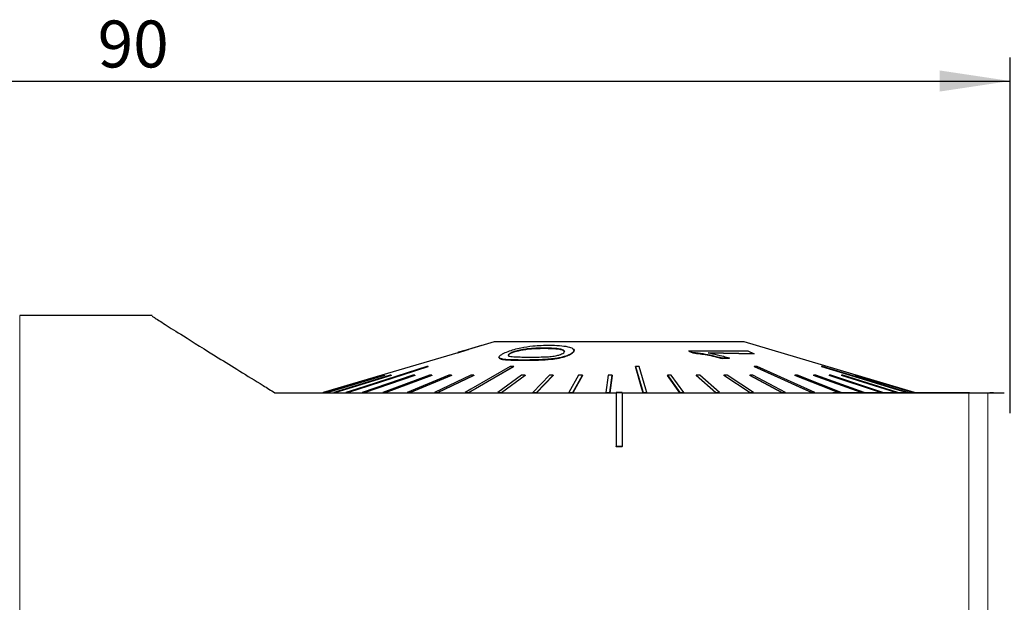
# Model space of a CAD drawing. Units: millimetres. Extents: x 14 to 285, y 11 to 174.
# Drawn here: x 188 to 230, y 149 to 174 of the extents above; entities that cross this region are included whole.
import ezdxf

# ---------------------------------------------------------------- set-up
doc = ezdxf.new("R2010")
doc.units = ezdxf.units.MM
doc.layers.add('VERMASSUNG', color=7, linetype='Continuous')
doc.styles.add('SLDTEXTSTYLE0', font='TXT', dxfattribs={"width": 0.7})
doc.dimstyles.new('SLDDIMSTYLE1', dxfattribs={"dimtxt": 2, "dimasz": 3, "dimexe": 0, "dimexo": 0.0625, "dimgap": 0.5, "dimtad": 1, "dimlfac": 1.2, "dimrnd": 1e-09, "dimzin": 12, "dimdsep": 46, "dimtxsty": 'SLDTEXTSTYLE0', "dimsah": 1, "dimcen": 0.09, "dimadec": 0, "dimazin": 3, "dimtfac": 1, "dimtdec": 3, "dimtofl": 0, "dimtmove": 0, "dimatfit": 3, "dimfxl": 1, "dimfrac": 2, "dimtolj": 1, "dimtzin": 12, "dimarcsym": 0})

# ---------------------------------------------------------------- blocks, each defined once
blk = doc.blocks.new('_D_1')
at = {"layer": 'VERMASSUNG'}
for p, q in [((154.868, 157.715), (154.868, 172.168)), ((229.868, 157.002), (229.868, 172.168)), ((154.868, 171.168), (229.868, 171.168))]:
    blk.add_line(p, q, dxfattribs=at)
for points in [[(154.868, 171.168), (157.868, 170.718), (157.868, 171.618)], [(229.868, 171.168), (226.868, 171.618), (226.868, 170.718)]]:
    blk.add_solid(points, dxfattribs=at)
at = {"layer": 'VERMASSUNG', "insert": (190.968, 173.746), "char_height": 2, "attachment_point": 1, "style": 'SLDTEXTSTYLE0'}
blk.add_mtext('90', dxfattribs=at)

msp = doc.modelspace()

# ---------------------------------------------------------------- linework, layer by layer
at = {"color": 7, "linetype": 'Continuous', "lineweight": 25}
for p, q in [((193.2856, 161.1683), (187.6431, 161.1683)), ((207.868, 160.0433), (206.7743, 159.7183)), ((210.4559, 160.0433), (207.868, 160.0433)), ((218.5346, 160.0433), (210.4559, 160.0433)), ((225.7983, 157.885), (218.5346, 160.0433)), ((206.3287, 159.5859), (203.0815, 158.621)), ((206.7248, 159.7109), (206.3287, 159.5939)), ((206.3287, 159.5856), (206.7248, 159.7025)), ((206.3287, 159.5939), (206.3579, 159.6011)), ((206.3287, 159.5939), (206.3287, 159.5856)), ((206.7743, 159.7266), (206.3574, 159.6028)), ((206.9032, 159.7577), (206.7248, 159.7109)), ((206.7248, 159.7025), (206.7751, 159.7157)), ((206.7248, 159.7109), (206.7248, 159.7025)), ((207.3395, 159.8894), (206.9032, 159.7577)), ((206.9032, 159.7577), (206.9032, 159.7566)), ((207.3395, 159.8894), (207.3395, 159.8863)), ((208.5566, 159.5546), (208.4853, 159.4993)), ((208.5566, 159.5546), (208.5566, 159.5463)), ((211.1237, 159.5291), (211.1237, 159.5207)), ((211.2786, 159.6769), (211.2786, 159.6862)), ((216.3475, 159.5847), (216.1755, 159.6602)), ((216.1755, 159.6602), (218.6857, 159.6596)), ((216.1755, 159.6602), (216.1755, 159.6518)), ((216.1755, 159.6518), (216.3475, 159.5764)), ((216.3475, 159.5847), (216.3475, 159.5764)), ((218.9526, 159.5424), (216.9966, 159.5834)), ((216.9966, 159.5751), (218.9526, 159.5341)), ((218.6857, 159.6596), (218.9526, 159.5424)), ((218.9526, 159.5424), (218.9526, 159.5341)), ((208.0755, 159.3916), (208.0755, 159.3851)), ((209.1277, 159.2737), (209.1277, 159.2654)), ((210.4651, 159.3327), (210.4651, 159.3244)), ((217.9007, 159.3564), (217.6037, 159.3468)), ((217.6037, 159.3384), (217.9007, 159.3481)), ((217.6037, 159.3468), (217.6037, 159.3384)), ((217.9007, 159.3564), (217.9007, 159.3481)), ((205.0655, 158.9995), (205.0655, 158.9908)), ((208.7041, 158.9995), (208.7041, 158.9908)), ((213.8945, 158.9995), (213.8945, 158.9908)), ((218.963, 158.9995), (218.963, 158.9908)), ((221.8307, 158.9995), (221.8307, 158.9908)), ((203.0774, 158.6281), (200.5784, 157.8853)), ((200.5825, 157.8853), (203.0815, 158.6281)), ((203.0815, 158.6194), (200.5825, 157.8766)), ((203.1781, 158.6281), (200.7066, 157.8853)), ((200.7316, 157.8853), (203.2031, 158.6281)), ((203.2031, 158.6194), (200.7316, 157.8766)), ((203.437, 158.6281), (201.0319, 157.8853)), ((201.0774, 157.8853), (203.4824, 158.6281)), ((203.4824, 158.6194), (201.0774, 157.8766)), ((204.4102, 158.6281), (202.2501, 157.8853)), ((202.334, 157.8853), (204.494, 158.6281)), ((204.494, 158.6194), (202.334, 157.8766)), ((203.0815, 158.6281), (203.0774, 158.6281)), ((203.0815, 158.6281), (203.0815, 158.6194)), ((205.1091, 158.6281), (203.1238, 157.8853)), ((203.2031, 158.6281), (203.1781, 158.6281)), ((203.2031, 158.6281), (203.2031, 158.6194)), ((203.225, 157.8853), (205.2104, 158.6281)), ((205.2104, 158.6194), (203.225, 157.8766)), ((203.4824, 158.6281), (203.437, 158.6281)), ((203.4824, 158.6281), (203.4824, 158.6194)), ((205.9357, 158.6281), (204.1564, 157.8853)), ((204.2734, 157.8853), (206.0528, 158.6281)), ((206.0528, 158.6194), (204.2734, 157.8766)), ((204.494, 158.6281), (204.4102, 158.6281)), ((204.494, 158.6281), (204.494, 158.6194)), ((205.2104, 158.6281), (205.1091, 158.6281)), ((205.2104, 158.6281), (205.2104, 158.6194)), ((206.8769, 158.6281), (205.3316, 157.8853)), ((205.4626, 157.8853), (207.0079, 158.6281)), ((207.0079, 158.6194), (205.4626, 157.8766)), ((206.0528, 158.6281), (205.9357, 158.6281)), ((206.0528, 158.6281), (206.0528, 158.6194)), ((207.0079, 158.6281), (206.8769, 158.6281)), ((207.0079, 158.6281), (207.0079, 158.6194)), ((209.042, 158.6281), (208.034, 157.8853)), ((208.1865, 157.8853), (209.1945, 158.6281)), ((209.1945, 158.6194), (208.1865, 157.8766)), ((209.1945, 158.6281), (209.042, 158.6281)), ((209.1945, 158.6281), (209.1945, 158.6194)), ((210.2318, 158.6281), (209.5184, 157.8853)), ((209.6782, 157.8853), (210.3916, 158.6281)), ((210.3916, 158.6194), (209.6782, 157.8766)), ((210.3916, 158.6281), (210.2318, 158.6281)), ((210.3916, 158.6281), (210.3916, 158.6194)), ((211.4685, 158.6281), (211.061, 157.8853)), ((211.2254, 157.8853), (211.6329, 158.6281)), ((211.6329, 158.6194), (211.2254, 157.8766)), ((211.6329, 158.6281), (211.4685, 158.6281)), ((211.6329, 158.6281), (211.6329, 158.6194)), ((212.7325, 158.6281), (212.6373, 157.8853)), ((212.899, 158.6281), (212.7325, 158.6281)), ((212.8038, 157.8853), (212.899, 158.6281)), ((212.899, 158.6194), (212.8038, 157.8766)), ((212.899, 158.6281), (212.899, 158.6194)), ((215.4255, 158.6281), (215.2626, 158.6281)), ((215.2626, 158.6281), (215.7916, 157.8853)), ((215.2626, 158.6281), (215.2626, 158.6194)), ((215.7916, 157.8766), (215.2626, 158.6194)), ((215.9545, 157.8853), (215.4255, 158.6281)), ((216.646, 158.6281), (216.4888, 158.6281)), ((216.4888, 158.6281), (217.3198, 157.8853)), ((216.4888, 158.6281), (216.4888, 158.6194)), ((217.3198, 157.8766), (216.4888, 158.6194)), ((217.477, 157.8853), (216.646, 158.6281)), ((217.8122, 158.6281), (217.6632, 158.6281)), ((217.6632, 158.6281), (218.7831, 157.8853)), ((217.6632, 158.6281), (217.6632, 158.6194)), ((218.7831, 157.8766), (217.6632, 158.6194)), ((218.9321, 157.8853), (217.8122, 158.6281)), ((218.9056, 158.6281), (218.7672, 158.6281)), ((218.7672, 158.6281), (220.1584, 157.8853)), ((218.7672, 158.6281), (218.7672, 158.6194)), ((220.1584, 157.8766), (218.7672, 158.6194)), ((220.2969, 157.8853), (218.9056, 158.6281)), ((220.8069, 158.6281), (220.6958, 158.6281)), ((220.6958, 158.6281), (222.5598, 157.8853)), ((220.6958, 158.6281), (220.6958, 158.6194)), ((222.5389, 157.885), (220.6958, 158.6194)), ((222.6709, 157.8853), (220.8069, 158.6281)), ((221.5846, 158.6281), (221.49, 158.6281)), ((221.49, 158.6281), (223.5481, 157.8853)), ((221.49, 158.6281), (221.49, 158.6194)), ((223.525, 157.885), (221.49, 158.6194)), ((223.6427, 157.8853), (221.5846, 158.6281)), ((222.1536, 158.6281), (222.1536, 158.6194)), ((222.1536, 158.6281), (224.3732, 157.8853)), ((222.2302, 158.6281), (222.1536, 158.6281)), ((224.3483, 157.885), (222.1536, 158.6194)), ((224.4499, 157.8853), (222.2302, 158.6281)), ((222.7334, 158.6281), (222.6759, 158.6281)), ((222.6759, 158.6281), (225.0221, 157.8853)), ((222.6759, 158.6281), (222.6759, 158.6194)), ((224.9958, 157.885), (222.6759, 158.6194)), ((225.0796, 157.8853), (222.7334, 158.6281)), ((223.2832, 158.6281), (223.2664, 158.6281)), ((223.2664, 158.6281), (225.7534, 157.8853)), ((223.2664, 158.6281), (223.2664, 158.6194)), ((225.7255, 157.885), (223.2664, 158.6194)), ((225.7702, 157.8853), (223.2832, 158.6281)), ((223.3212, 158.6281), (223.3212, 158.621)), ((223.3212, 158.6281), (223.3253, 158.6281)), ((223.3253, 158.6281), (223.3253, 158.6198)), ((223.3253, 158.6281), (225.8242, 157.8853)), ((198.526, 157.8766), (213.0763, 157.8766)), ((200.5784, 157.8772), (200.5763, 157.8766)), ((200.5784, 157.8853), (200.5784, 157.8766)), ((200.5784, 157.8853), (200.5825, 157.8853)), ((200.5825, 157.8853), (200.5825, 157.8766)), ((200.7066, 157.8853), (200.7066, 157.8766)), ((200.7066, 157.8853), (200.7316, 157.8853)), ((200.7316, 157.8853), (200.7316, 157.8766)), ((201.0319, 157.8853), (201.0319, 157.8766)), ((201.0319, 157.8853), (201.0774, 157.8853)), ((201.0774, 157.8853), (201.0774, 157.8766)), ((201.5491, 157.8853), (201.5491, 157.8766)), ((201.5491, 157.8853), (201.6143, 157.8853)), ((201.6143, 157.8853), (201.6143, 157.8766)), ((202.2501, 157.8853), (202.2501, 157.8766)), ((202.2501, 157.8853), (202.334, 157.8853)), ((202.334, 157.8853), (202.334, 157.8766)), ((203.1238, 157.8853), (203.1238, 157.8766)), ((203.1238, 157.8853), (203.225, 157.8853)), ((203.225, 157.8853), (203.225, 157.8766)), ((204.1564, 157.8853), (204.1564, 157.8766)), ((204.1564, 157.8853), (204.2734, 157.8853)), ((204.2734, 157.8853), (204.2734, 157.8766)), ((205.3316, 157.8853), (205.3316, 157.8766)), ((205.3316, 157.8853), (205.4626, 157.8853)), ((205.4626, 157.8853), (205.4626, 157.8766)), ((206.631, 157.8853), (206.631, 157.8766)), ((206.631, 157.8853), (206.7739, 157.8853)), ((206.7739, 157.8853), (206.7739, 157.8766)), ((208.034, 157.8853), (208.034, 157.8766)), ((208.034, 157.8853), (208.1865, 157.8853)), ((208.1865, 157.8853), (208.1865, 157.8766)), ((209.5184, 157.8853), (209.5184, 157.8766)), ((209.5184, 157.8853), (209.6782, 157.8853)), ((209.6782, 157.8853), (209.6782, 157.8766)), ((211.061, 157.8853), (211.061, 157.8766)), ((211.061, 157.8853), (211.2254, 157.8853)), ((211.2254, 157.8853), (211.2254, 157.8766)), ((212.6373, 157.8853), (212.6373, 157.8766)), ((212.6373, 157.8853), (212.8038, 157.8853)), ((212.8038, 157.8853), (212.8038, 157.8766)), ((213.3263, 157.885), (213.0763, 157.885)), ((213.0763, 157.885), (213.0763, 155.5802)), ((213.3263, 157.8766), (213.0763, 157.8766)), ((213.3263, 157.885), (213.3263, 155.5802)), ((213.3263, 157.8766), (228.1121, 157.8766)), ((214.2225, 157.8853), (214.2225, 157.8766)), ((214.2225, 157.8853), (214.3885, 157.8853)), ((214.3885, 157.8853), (214.3885, 157.8766)), ((215.7916, 157.8853), (215.7916, 157.8766)), ((215.7916, 157.8853), (215.9545, 157.8853)), ((215.9545, 157.8853), (215.9545, 157.8766)), ((217.3198, 157.8853), (217.3198, 157.8766)), ((217.3198, 157.8853), (217.477, 157.8853)), ((217.477, 157.8853), (217.477, 157.8766)), ((218.7831, 157.8853), (218.7831, 157.8766)), ((218.7831, 157.8853), (218.9321, 157.8853)), ((218.9321, 157.8853), (218.9321, 157.8766)), ((220.1584, 157.8853), (220.1584, 157.8766)), ((220.1584, 157.8853), (220.2969, 157.8853)), ((220.2969, 157.8853), (220.2969, 157.8766)), ((221.4239, 157.8853), (221.4239, 157.8766)), ((221.4239, 157.8853), (221.5497, 157.8853)), ((221.5497, 157.8853), (221.5497, 157.8766)), ((222.3185, 157.885), (222.3185, 157.8766)), ((222.3185, 157.885), (224.7489, 157.885)), ((222.5598, 157.8853), (222.5598, 157.885)), ((222.5598, 157.8853), (222.6709, 157.8853)), ((222.6709, 157.8853), (222.6709, 157.885)), ((223.5481, 157.8853), (223.5481, 157.885)), ((223.5481, 157.8853), (223.6427, 157.8853)), ((223.6427, 157.8853), (223.6427, 157.885)), ((224.3732, 157.8853), (224.3732, 157.885)), ((224.3732, 157.8853), (224.4499, 157.8853)), ((224.4499, 157.8853), (224.4499, 157.885)), ((224.7489, 157.885), (224.7489, 157.8766)), ((224.7489, 157.885), (224.92, 157.885)), ((224.92, 157.885), (224.92, 157.8766)), ((224.92, 157.885), (225.5863, 157.885)), ((225.0221, 157.8853), (225.0221, 157.885)), ((225.0221, 157.8853), (225.0796, 157.8853)), ((225.0796, 157.8853), (225.0796, 157.885)), ((225.4846, 157.8853), (225.4846, 157.885)), ((225.4846, 157.8853), (225.5221, 157.8853)), ((225.5221, 157.8853), (225.5221, 157.885)), ((225.5863, 157.885), (225.5863, 157.8766)), ((225.5863, 157.885), (225.7282, 157.885)), ((225.7282, 157.885), (225.7282, 157.8766)), ((225.7282, 157.885), (226.7502, 157.885)), ((225.7534, 157.8853), (225.7534, 157.885)), ((225.7534, 157.8853), (225.7702, 157.8853)), ((225.7702, 157.8853), (225.7702, 157.885)), ((225.8242, 157.8853), (225.8242, 157.885)), ((226.7502, 157.885), (226.7502, 157.8766)), ((226.7502, 157.885), (226.8595, 157.885)), ((226.8595, 157.885), (226.8595, 157.8766)), ((226.8595, 157.885), (227.6065, 157.885)), ((227.6065, 157.885), (227.6065, 157.8766)), ((227.6065, 157.885), (227.6808, 157.885)), ((227.6808, 157.885), (227.6808, 157.8766)), ((227.6808, 157.885), (228.1359, 157.885)), ((229.0089, 157.885), (229.1596, 157.885)), ((213.3263, 155.5802), (213.0763, 155.5802)), ((213.0763, 155.5736), (213.0763, 155.5802)), ((213.3263, 155.5736), (213.0763, 155.5736)), ((213.3263, 155.5736), (213.3263, 155.5802))]:
    msp.add_line(p, q, dxfattribs=at)
at = {"color": 7, "linetype": 'Continuous', "lineweight": 18}
for p, q in [((187.6431, 161.1683), (187.6431, 134.9183)), ((210.0065, 159.7817), (210.0065, 159.7733)), ((228.1121, 157.8766), (228.1121, 108.6683)), ((228.917, 157.8766), (228.917, 109.286))]:
    msp.add_line(p, q, dxfattribs=at)
at = {"color": 7, "linetype": 'Continuous', "lineweight": 25, "flags": 128}
for points in [[(205.0003, 158.9995), (202.002, 158.0315), (201.5491, 157.8853)], [(201.6143, 157.8853), (202.0672, 158.0315), (205.0655, 158.9995)], [(205.0655, 158.9908), (204.4732, 158.7996), (202.1518, 158.0502), (201.6143, 157.8766)], [(208.5612, 158.9995), (206.8843, 158.0315), (206.631, 157.8853)], [(206.7739, 157.8853), (207.0272, 158.0315), (208.7041, 158.9995)], [(208.7041, 158.9908), (208.3729, 158.7996), (207.0745, 158.0502), (206.7739, 157.8766)], [(213.8945, 158.9995), (214.1794, 158.0315), (214.2225, 157.8853)], [(214.2225, 157.8766), (214.1714, 158.0502), (213.8945, 158.9908)], [(214.3885, 157.8853), (214.3455, 158.0315), (214.0606, 158.9995)], [(218.963, 158.9995), (221.101, 158.0315), (221.4239, 157.8853)], [(221.4239, 157.8766), (221.0407, 158.0502), (218.963, 158.9908)], [(221.5497, 157.8853), (221.2267, 158.0315), (219.0888, 158.9995)], [(221.8307, 158.9995), (225.0051, 158.0315), (225.4846, 157.8853)], [(225.4573, 157.885), (224.9156, 158.0502), (221.8307, 158.9908)], [(225.5221, 157.8853), (225.0426, 158.0315), (221.8682, 158.9995)]]:
    msp.add_lwpolyline(points, dxfattribs=at)
at = {"color": 7, "linetype": 'Continuous', "lineweight": 25}
for points, knots in [([(193.2856, 161.1414), (193.2954, 161.1352), (193.316, 161.1222), (193.8104, 160.8103), (194.6772, 160.2652), (196.0652, 159.3968), (197.4832, 158.5175), (198.3566, 157.9807), (198.526, 157.8766)], [0, 0, 0, 0, 0.1486476, 0.3108677, 0.477121, 0.7068868, 0.9431405, 1, 1, 1, 1]), ([(209.1277, 159.2737), (208.9723, 159.274), (208.663, 159.2746), (208.309, 159.2917), (208.1109, 159.3329), (208.0593, 159.3899), (208.1074, 159.4581), (208.1899, 159.5082), (208.2293, 159.5321)], [0, 0, 0, 0, 0.2413806, 0.4803576, 0.6349997, 0.760557, 0.8857701, 1, 1, 1, 1]), ([(208.2293, 159.5321), (208.3033, 159.569), (208.4342, 159.6343), (208.7166, 159.7282), (209.0855, 159.8145), (209.6168, 159.8946), (209.9992, 159.9034), (210.2276, 159.9086)], [0, 0, 0, 0, 0.16967316, 0.30020851, 0.43149722, 0.66035943, 1, 1, 1, 1]), ([(208.4816, 159.4715), (208.4803, 159.4727), (208.4672, 159.4848), (208.5023, 159.5127), (208.5426, 159.5377), (208.5566, 159.5463)], [0, 0, 0, 0, 0.069229, 0.6776652, 1, 1, 1, 1]), ([(210.0065, 159.7817), (209.8883, 159.7803), (209.6541, 159.7775), (209.3291, 159.7541), (209.0303, 159.7108), (208.7954, 159.6532), (208.637, 159.5972), (208.5774, 159.5657), (208.5566, 159.5546)], [0, 0, 0, 0, 0.2480318, 0.4916723, 0.6440017, 0.7976884, 0.929311, 1, 1, 1, 1]), ([(208.5566, 159.5463), (208.5963, 159.5662), (208.676, 159.6061), (208.8585, 159.661), (209.0624, 159.7074), (209.4676, 159.7652), (209.7702, 159.7698), (210.0065, 159.7733)], [0, 0, 0, 0, 0.1258706, 0.2527793, 0.3679288, 0.5064674, 1, 1, 1, 1]), ([(209.3465, 159.4007), (209.4643, 159.4006), (209.694, 159.4005), (210.0129, 159.4047), (210.3061, 159.4227), (210.5294, 159.4611), (210.6992, 159.5067), (210.7633, 159.5384), (210.7939, 159.5536)], [0, 0, 0, 0, 0.2495235, 0.4862902, 0.6375693, 0.7906846, 0.899726, 1, 1, 1, 1]), ([(210.856, 159.6683), (210.8373, 159.6839), (210.7925, 159.7211), (210.5059, 159.7718), (210.2166, 159.7775), (210.0065, 159.7817)], [0, 0, 0, 0, 0.1636625, 0.3925176, 1, 1, 1, 1]), ([(210.0065, 159.7733), (210.1217, 159.7717), (210.3494, 159.7686), (210.6284, 159.7447), (210.8131, 159.7019), (210.8756, 159.6592), (210.8653, 159.6318), (210.8637, 159.6277)], [0, 0, 0, 0, 0.302079, 0.5966913, 0.780781, 0.9666819, 1, 1, 1, 1]), ([(210.2276, 159.9086), (210.5166, 159.8992), (210.9172, 159.8862), (211.224, 159.7803), (211.2951, 159.6974), (211.256, 159.6122), (211.1678, 159.5568), (211.1237, 159.5291)], [0, 0, 0, 0, 0.4428224, 0.6137435, 0.7424605, 0.8713454, 1, 1, 1, 1]), ([(211.1237, 159.5291), (211.043, 159.4901), (210.9225, 159.4319), (210.6762, 159.3683), (210.5369, 159.3448), (210.4651, 159.3327)], [0, 0, 0, 0, 0.494982, 0.739787, 1, 1, 1, 1]), ([(210.7939, 159.5536), (210.8258, 159.5739), (210.8707, 159.6024), (210.8624, 159.628), (210.86, 159.6354)], [0, 0, 0, 0, 0.710412, 1, 1, 1, 1]), ([(211.1237, 159.5207), (211.1882, 159.5598), (211.2764, 159.6131), (211.2679, 159.6634), (211.2656, 159.6769)], [0, 0, 0, 0, 0.7317493, 1, 1, 1, 1]), ([(217.6037, 159.3468), (217.4646, 159.3832), (217.2002, 159.4525), (216.7724, 159.5388), (216.4914, 159.5692), (216.3475, 159.5847)], [0, 0, 0, 0, 0.3512881, 0.6676537, 1, 1, 1, 1]), ([(216.3475, 159.5764), (216.5488, 159.5525), (216.8658, 159.5147), (217.2856, 159.4229), (217.4969, 159.3668), (217.6037, 159.3384)], [0, 0, 0, 0, 0.46272481, 0.72860938, 1, 1, 1, 1]), ([(216.9966, 159.5834), (217.1245, 159.5565), (217.3461, 159.51), (217.6465, 159.4315), (217.8157, 159.3815), (217.9007, 159.3564)], [0, 0, 0, 0, 0.405094, 0.7013029, 1, 1, 1, 1]), ([(208.0866, 159.3851), (208.0845, 159.3748), (208.0781, 159.3438), (208.1861, 159.3045), (208.5066, 159.2658), (208.8787, 159.2655), (209.1277, 159.2654)], [0, 0, 0, 0, 0.0798226, 0.241886, 0.4929012, 1, 1, 1, 1]), ([(208.4872, 159.4808), (208.4853, 159.4713), (208.4815, 159.4529), (208.5102, 159.4413), (208.5242, 159.4357)], [0, 0, 0, 0, 0.5149708, 1, 1, 1, 1]), ([(208.5242, 159.4357), (208.6023, 159.4246), (208.7486, 159.404), (209.0491, 159.4017), (209.247, 159.401), (209.3465, 159.4007)], [0, 0, 0, 0, 0.36313337, 0.6797248, 1, 1, 1, 1]), ([(210.4651, 159.3327), (210.2627, 159.3136), (209.9244, 159.2816), (209.4845, 159.2746), (209.2472, 159.274), (209.1277, 159.2737)], [0, 0, 0, 0, 0.4246943, 0.7100653, 1, 1, 1, 1]), ([(209.1277, 159.2654), (209.2311, 159.2655), (209.4382, 159.2656), (209.8291, 159.273), (210.1824, 159.2897), (210.4172, 159.3185), (210.4651, 159.3244)], [0, 0, 0, 0, 0.2509467, 0.5022273, 0.8984666, 1, 1, 1, 1]), ([(210.4651, 159.3244), (210.5851, 159.3461), (210.8089, 159.3865), (211.0113, 159.4618), (211.0957, 159.506), (211.1237, 159.5207)], [0, 0, 0, 0, 0.4361488, 0.8127853, 1, 1, 1, 1]), ([(205.0655, 158.9995), (205.0546, 158.9996), (205.0329, 158.9997), (205.0112, 158.9996), (205.0003, 158.9995)], [0, 0, 0, 0, 0.5000036, 1, 1, 1, 1]), ([(208.7041, 158.9995), (208.6803, 158.9996), (208.6327, 158.9997), (208.5851, 158.9996), (208.5612, 158.9995)], [0, 0, 0, 0, 0.5000012, 1, 1, 1, 1]), ([(214.0606, 158.9995), (214.0329, 158.9996), (213.9775, 158.9997), (213.9222, 158.9996), (213.8945, 158.9995)], [0, 0, 0, 0, 0.5000186, 1, 1, 1, 1]), ([(219.0888, 158.9995), (219.0678, 158.9996), (219.0259, 158.9997), (218.984, 158.9996), (218.963, 158.9995)], [0, 0, 0, 0, 0.5000125, 1, 1, 1, 1]), ([(221.8682, 158.9995), (221.8619, 158.9996), (221.8495, 158.9997), (221.837, 158.9996), (221.8307, 158.9995)], [0, 0, 0, 0, 0.4999958, 1, 1, 1, 1]), ([(228.1121, 157.8766), (228.1826, 157.8766), (228.2518, 157.8766), (228.3763, 157.8766), (228.4319, 157.8766), (228.5291, 157.8766), (228.5719, 157.8766), (228.6468, 157.8766), (228.6793, 157.8766), (228.7663, 157.8766), (228.8098, 157.8766), (228.8768, 157.8766), (228.9006, 157.8766), (228.917, 157.8766)], [0, 0, 0, 0, 0.125, 0.125, 0.25, 0.25, 0.375, 0.375, 0.5, 0.5, 0.75, 0.75, 1, 1, 1, 1]), ([(228.917, 157.8766), (228.986, 157.8766), (229.2521, 157.8766), (229.5669, 157.8766), (229.5978, 157.8766), (229.6119, 157.8766)], [0, 0, 0, 0, 0.1598094, 0.6168599, 1, 1, 1, 1])]:
    msp.add_open_spline(points, degree=3, knots=knots, dxfattribs=at)

# ---------------------------------------------------------------- dimensions: what is measured, and where the dimension line sits
at = {"layer": 'VERMASSUNG'}
dim = msp.add_linear_dim(base=(229.868, 171.1683), p1=(154.868, 157.7149), p2=(229.868, 157.0016), dimstyle='SLDDIMSTYLE1', dxfattribs=at)
dim.commit()
dim.dimension.update_dxf_attribs({"geometry": '_D_1', "text_midpoint": (192.368, 171.1683), "dimtype": 160})

doc.saveas('drawing.dxf')
